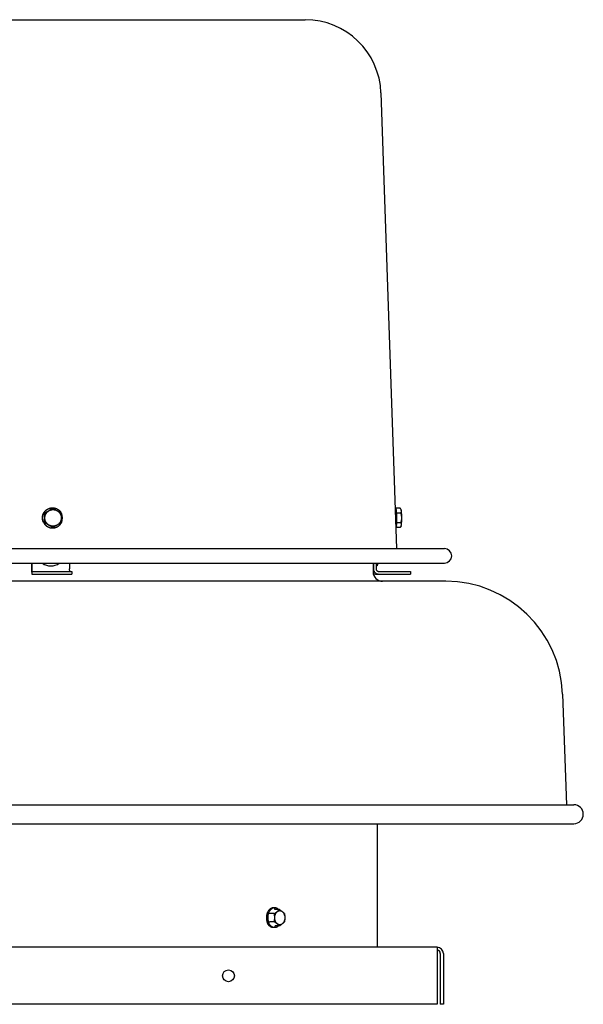
# Model space of a CAD drawing. Units: inches. Extents: x -11 to 62.4, y -49 to 18.5.
# Drawn here: x 47.5 to 62.4, y -7.4 to 18.5 of the extents above; entities that cross this region are included whole.
import ezdxf

# ---------------------------------------------------------------- set-up
doc = ezdxf.new("R2010")
doc.units = ezdxf.units.IN
doc.header["$LTSCALE"] = 0.935
doc.header["$MEASUREMENT"] = 0
doc.layers.get('0').update_dxf_attribs({"linetype": 'CONTINUOUS'})

msp = doc.modelspace()

# ---------------------------------------------------------------- linework, layer by layer
at = {"color": 7, "linetype": 'CONTINUOUS'}
for p, q in [((39.995, 18.5), (55.033, 18.5)), ((57.451, 4.57), (57.032, 16.57)), ((48.174, 5.506), (48.163, 5.506)), ((48.391, 5.632), (48.381, 5.632)), ((57.418, 5.646), (57.413, 5.646)), ((57.54, 5.632), (57.425, 5.632)), ((57.436, 5.591), (57.426, 5.631)), ((57.559, 5.506), (57.441, 5.506)), ((57.563, 5.596), (57.553, 5.612)), ((57.562, 5.595), (57.562, 5.595)), ((48.174, 5.254), (48.163, 5.254)), ((57.559, 5.254), (57.441, 5.254)), ((48.391, 5.128), (48.381, 5.128)), ((57.436, 5.169), (57.431, 5.148)), ((57.54, 5.128), (57.431, 5.128)), ((57.563, 5.165), (57.553, 5.148)), ((57.562, 5.165), (57.562, 5.165)), ((36.324, 4.57), (58.704, 4.57)), ((36.324, 4.19), (58.704, 4.19)), ((47.834, 4.19), (47.834, 4.04)), ((48.83, 4.19), (48.83, 4.04)), ((56.902, 4.19), (56.902, 4.04)), ((47.84, 3.97), (48.89, 3.97)), ((48.89, 3.97), (48.89, 3.9)), ((56.902, 4.116), (56.923, 4.116)), ((56.972, 3.97), (57.808, 3.97)), ((57.808, 3.97), (57.808, 3.9)), ((54.232, -4.889), (54.196, -4.889)), ((54.221, -5.041), (54.115, -5.041)), ((54.354, -4.933), (54.247, -4.933)), ((54.221, -5.258), (54.115, -5.258)), ((54.232, -5.409), (54.196, -5.409)), ((54.354, -5.366), (54.247, -5.366)), ((58.594, -6.089), (58.594, -7.429)), ((58.674, -7.429), (58.594, -7.429))]:
    msp.add_line(p, q, dxfattribs=at)
at = {"color": 3, "linetype": 'CONTINUOUS'}
for p, q in [((47.827, 4.19), (47.827, 4.04)), ((56.824, 4.19), (56.824, 3.961)), ((56.832, 4.19), (56.832, 4.04)), ((47.84, 3.9), (48.89, 3.9)), ((56.885, 3.9), (57.808, 3.9)), ((58.736, 3.711), (36.293, 3.711)), ((61.814, 0.738), (61.915, -2.174)), ((32.917, -2.174), (62.111, -2.174)), ((32.917, -2.674), (62.111, -2.674)), ((56.932, -2.674), (56.932, -5.929)), ((58.514, -5.929), (36.514, -5.929)), ((58.514, -5.929), (58.514, -7.429)), ((58.674, -6.089), (58.674, -7.429)), ((58.514, -7.429), (36.514, -7.429))]:
    msp.add_line(p, q, dxfattribs=at)
msp.add_circle((53.014, -6.679), 0.155, dxfattribs=at)
at = {"color": 7, "linetype": 'CONTINUOUS'}
for centre, radius, start, end in [((55.033, 16.5), 2, 2, 90), ((38.25, 22.863), 19.988, 299.7338, 300.455), ((38.083, 5.38), 10.081, 359.283, 0.717), ((48.38, 5.381), 0.265, 28.6875, 29.9051), ((48.379, 5.38), 0.266, 331.2816, 28.6783), ((54.147, 5.402), 3.273, 1.9558, 2.3423), ((57.334, 5.608), 0.0943, 15.0404, 15.7724), ((57.32, 5.604), 0.109, 14.156, 15.0266), ((38.25, -12.102), 19.988, 59.545, 60.2662), ((58.704, 4.38), 0.19, 270, 90), ((48.332, 4.478), 0.363, 232.8081, 269.9874), ((48.337, 4.478), 0.363, 232.8081, 269.9874), ((48.337, 4.478), 0.363, 270.0126, 307.1919), ((58.514, -6.089), 0.08, 0, 90)]:
    msp.add_arc(centre, radius, start, end, dxfattribs=at)
at = {"color": 3, "linetype": 'CONTINUOUS'}
for centre, radius, start, end in [((57.074, 3.961), 0.25, 180, 270), ((56.885, 4.039), 0.139, 246.5643, 269.9978), ((58.736, 0.631), 3.08, 2, 90), ((62.111, -2.424), 0.25, 270, 90), ((58.514, -6.089), 0.16, 0, 90)]:
    msp.add_arc(centre, radius, start, end, dxfattribs=at)
at = {"color": 7, "linetype": 'CONTINUOUS'}
for points, knots in [([(48.149, 5.247), (48.143, 5.257), (48.136, 5.273), (48.127, 5.295), (48.122, 5.311), (48.118, 5.328), (48.116, 5.345), (48.114, 5.363), (48.113, 5.38), (48.114, 5.397), (48.116, 5.415), (48.118, 5.432), (48.122, 5.449), (48.127, 5.465), (48.133, 5.482), (48.141, 5.498), (48.149, 5.513), (48.158, 5.528), (48.168, 5.542), (48.179, 5.555), (48.191, 5.568), (48.203, 5.58), (48.217, 5.591), (48.231, 5.601), (48.246, 5.61), (48.261, 5.618), (48.277, 5.626), (48.293, 5.632), (48.31, 5.637), (48.326, 5.641), (48.343, 5.643), (48.361, 5.645), (48.372, 5.646), (48.378, 5.646)], [0, 0, 0, 0, 0.062512, 0.093803, 0.125091, 0.15638, 0.187675, 0.218972, 0.250271, 0.281569, 0.312866, 0.344161, 0.375453, 0.406741, 0.438025, 0.469303, 0.500575, 0.53184, 0.563098, 0.594348, 0.625591, 0.656825, 0.688053, 0.719272, 0.750485, 0.78169, 0.81289, 0.844084, 0.875273, 0.906458, 0.93764, 0.968821, 1, 1, 1, 1]), ([(48.152, 5.247), (48.146, 5.257), (48.138, 5.273), (48.13, 5.295), (48.125, 5.311), (48.121, 5.328), (48.118, 5.345), (48.117, 5.363), (48.116, 5.38), (48.117, 5.397), (48.118, 5.415), (48.121, 5.432), (48.125, 5.449), (48.13, 5.465), (48.136, 5.482), (48.143, 5.498), (48.151, 5.513), (48.161, 5.528), (48.171, 5.542), (48.182, 5.555), (48.193, 5.568), (48.206, 5.58), (48.22, 5.591), (48.234, 5.601), (48.248, 5.61), (48.264, 5.618), (48.279, 5.626), (48.296, 5.632), (48.312, 5.637), (48.329, 5.641), (48.346, 5.643), (48.363, 5.645), (48.375, 5.646), (48.381, 5.646)], [0, 0, 0, 0, 0.062512, 0.093803, 0.125091, 0.15638, 0.187675, 0.218972, 0.250271, 0.281569, 0.312866, 0.344161, 0.375453, 0.406741, 0.438025, 0.469303, 0.500575, 0.53184, 0.563098, 0.594348, 0.625591, 0.656825, 0.688053, 0.719272, 0.750485, 0.78169, 0.81289, 0.844084, 0.875273, 0.906458, 0.93764, 0.968821, 1, 1, 1, 1]), ([(48.174, 5.506), (48.192, 5.517), (48.22, 5.532), (48.256, 5.553), (48.284, 5.569), (48.312, 5.585), (48.347, 5.606), (48.374, 5.622), (48.391, 5.632)], [0, 0, 0, 0, 0.251572, 0.378677, 0.505849, 0.632215, 0.756972, 1, 1, 1, 1]), ([(48.174, 5.254), (48.174, 5.275), (48.175, 5.306), (48.175, 5.348), (48.175, 5.38), (48.175, 5.412), (48.175, 5.454), (48.174, 5.485), (48.174, 5.506)], [0, 0, 0, 0, 0.247315, 0.373242, 0.5, 0.626758, 0.752685, 1, 1, 1, 1]), ([(48.581, 5.271), (48.578, 5.265), (48.572, 5.256), (48.563, 5.245), (48.554, 5.234), (48.542, 5.221), (48.528, 5.209), (48.517, 5.201), (48.505, 5.193), (48.489, 5.184), (48.473, 5.177), (48.459, 5.172), (48.446, 5.168), (48.428, 5.165), (48.411, 5.163), (48.397, 5.162), (48.382, 5.162), (48.365, 5.164), (48.344, 5.167), (48.323, 5.173), (48.303, 5.181), (48.284, 5.191), (48.266, 5.203), (48.25, 5.216), (48.234, 5.231), (48.22, 5.247), (48.21, 5.262), (48.203, 5.274), (48.197, 5.287), (48.189, 5.303), (48.184, 5.32), (48.181, 5.334), (48.178, 5.348), (48.176, 5.366), (48.176, 5.384), (48.176, 5.398), (48.178, 5.412), (48.181, 5.43), (48.186, 5.447), (48.191, 5.46), (48.197, 5.473), (48.201, 5.483), (48.205, 5.489)], [0, 0, 0, 0, 0.031267, 0.046909, 0.062545, 0.093793, 0.12503, 0.14065, 0.156267, 0.187483, 0.21869, 0.234295, 0.249898, 0.281092, 0.312281, 0.32788, 0.343479, 0.374668, 0.40586, 0.437057, 0.468261, 0.499474, 0.530697, 0.561931, 0.593177, 0.624434, 0.655703, 0.671346, 0.686991, 0.71828, 0.749576, 0.765231, 0.780887, 0.812193, 0.8435, 0.859158, 0.874816, 0.906119, 0.937415, 0.953069, 0.968723, 1, 1, 1, 1]), ([(48.205, 5.489), (48.208, 5.495), (48.214, 5.504), (48.223, 5.516), (48.232, 5.527), (48.244, 5.539), (48.258, 5.551), (48.269, 5.559), (48.281, 5.567), (48.297, 5.576), (48.313, 5.583), (48.327, 5.588), (48.34, 5.592), (48.358, 5.596), (48.375, 5.598), (48.389, 5.598), (48.404, 5.598), (48.421, 5.597), (48.442, 5.593), (48.463, 5.587), (48.483, 5.579), (48.502, 5.569), (48.52, 5.558), (48.536, 5.544), (48.552, 5.529), (48.566, 5.513), (48.576, 5.498), (48.583, 5.486), (48.59, 5.473), (48.597, 5.457), (48.602, 5.44), (48.605, 5.426), (48.608, 5.412), (48.61, 5.394), (48.61, 5.377), (48.61, 5.362), (48.608, 5.348), (48.605, 5.33), (48.6, 5.313), (48.595, 5.3), (48.59, 5.287), (48.585, 5.277), (48.581, 5.271)], [0, 0, 0, 0, 0.031267, 0.046909, 0.062545, 0.093793, 0.12503, 0.14065, 0.156267, 0.187483, 0.21869, 0.234295, 0.249898, 0.281092, 0.312281, 0.32788, 0.343479, 0.374668, 0.40586, 0.437057, 0.468261, 0.499474, 0.530697, 0.561931, 0.593177, 0.624434, 0.655703, 0.671346, 0.686991, 0.71828, 0.749576, 0.765231, 0.780887, 0.812193, 0.8435, 0.859158, 0.874816, 0.906119, 0.937415, 0.953069, 0.968723, 1, 1, 1, 1]), ([(48.381, 5.646), (48.386, 5.646), (48.398, 5.645), (48.415, 5.643), (48.432, 5.641), (48.449, 5.637), (48.466, 5.632), (48.482, 5.626), (48.498, 5.618), (48.513, 5.61), (48.528, 5.601), (48.542, 5.591), (48.555, 5.58), (48.568, 5.568), (48.58, 5.555), (48.594, 5.537), (48.604, 5.523), (48.61, 5.513)], [0, 0, 0, 0, 0.062435, 0.124871, 0.187312, 0.249758, 0.312212, 0.374676, 0.437151, 0.499638, 0.562139, 0.624656, 0.687185, 0.749726, 0.812286, 0.874877, 1, 1, 1, 1]), ([(48.391, 5.632), (48.41, 5.622), (48.437, 5.606), (48.474, 5.585), (48.502, 5.569), (48.529, 5.553), (48.565, 5.532), (48.591, 5.517), (48.609, 5.506)], [0, 0, 0, 0, 0.251572, 0.378677, 0.505849, 0.632215, 0.756972, 1, 1, 1, 1]), ([(48.609, 5.506), (48.609, 5.485), (48.61, 5.454), (48.611, 5.412), (48.611, 5.38), (48.611, 5.348), (48.61, 5.306), (48.609, 5.275), (48.609, 5.254)], [0, 0, 0, 0, 0.247315, 0.373242, 0.5, 0.626758, 0.752685, 1, 1, 1, 1]), ([(57.425, 5.634), (57.425, 5.635), (57.424, 5.636), (57.424, 5.639), (57.423, 5.641), (57.422, 5.642), (57.422, 5.643), (57.421, 5.643), (57.421, 5.644), (57.42, 5.644), (57.42, 5.645), (57.42, 5.645), (57.419, 5.645), (57.419, 5.646), (57.418, 5.646), (57.418, 5.646)], [0, 0, 0, 0, 0.202007, 0.380223, 0.534821, 0.603415, 0.666328, 0.723701, 0.775725, 0.822665, 0.864885, 0.902898, 0.937412, 0.969381, 1, 1, 1, 1]), ([(57.438, 5.247), (57.439, 5.256), (57.44, 5.274), (57.44, 5.301), (57.441, 5.329), (57.441, 5.358), (57.441, 5.387), (57.441, 5.416), (57.441, 5.445), (57.44, 5.473), (57.439, 5.499), (57.438, 5.524), (57.437, 5.544), (57.435, 5.559), (57.434, 5.57), (57.434, 5.58), (57.433, 5.589), (57.432, 5.598), (57.43, 5.606), (57.429, 5.613), (57.428, 5.62), (57.427, 5.626), (57.426, 5.629), (57.426, 5.631)], [0, 0, 0, 0, 0.067846, 0.139046, 0.212706, 0.287965, 0.363913, 0.439636, 0.514227, 0.586786, 0.656446, 0.722371, 0.783771, 0.812546, 0.839919, 0.865814, 0.890153, 0.912864, 0.933886, 0.953158, 0.970628, 0.986254, 1, 1, 1, 1]), ([(57.441, 5.506), (57.442, 5.513), (57.443, 5.524), (57.443, 5.538), (57.443, 5.548), (57.442, 5.559), (57.44, 5.569), (57.439, 5.58), (57.437, 5.587), (57.436, 5.591)], [0, 0, 0, 0, 0.247935, 0.371912, 0.496119, 0.620784, 0.74616, 0.872496, 1, 1, 1, 1]), ([(57.441, 5.254), (57.442, 5.264), (57.445, 5.285), (57.448, 5.317), (57.449, 5.348), (57.45, 5.38), (57.449, 5.412), (57.448, 5.443), (57.445, 5.475), (57.442, 5.496), (57.441, 5.506)], [0, 0, 0, 0, 0.124996, 0.249996, 0.374997, 0.5, 0.625003, 0.750004, 0.875004, 1, 1, 1, 1]), ([(57.553, 5.612), (57.551, 5.615), (57.547, 5.622), (57.542, 5.629), (57.54, 5.632)], [0, 0, 0, 0, 0.49338, 1, 1, 1, 1]), ([(57.562, 5.595), (57.561, 5.597), (57.559, 5.602), (57.556, 5.608), (57.553, 5.612)], [0, 0, 0, 0, 0.24555, 1, 1, 1, 1]), ([(57.559, 5.506), (57.561, 5.51), (57.563, 5.517), (57.567, 5.528), (57.569, 5.537), (57.57, 5.545), (57.57, 5.55), (57.57, 5.556), (57.57, 5.561), (57.569, 5.567), (57.569, 5.572), (57.567, 5.578), (57.565, 5.586), (57.563, 5.591), (57.562, 5.595)], [0, 0, 0, 0, 0.127035, 0.252065, 0.375447, 0.43674, 0.497904, 0.559073, 0.620399, 0.682037, 0.744147, 0.806879, 0.870367, 1, 1, 1, 1]), ([(57.559, 5.254), (57.562, 5.264), (57.566, 5.28), (57.571, 5.301), (57.573, 5.316), (57.576, 5.332), (57.577, 5.348), (57.578, 5.364), (57.579, 5.38), (57.578, 5.396), (57.577, 5.412), (57.576, 5.428), (57.573, 5.444), (57.571, 5.46), (57.566, 5.48), (57.562, 5.496), (57.559, 5.506)], [0, 0, 0, 0, 0.124972, 0.187468, 0.249969, 0.312473, 0.374981, 0.43749, 0.5, 0.56251, 0.625019, 0.687527, 0.750031, 0.812532, 0.875028, 1, 1, 1, 1]), ([(57.576, 5.489), (57.576, 5.496), (57.575, 5.509), (57.574, 5.525), (57.573, 5.537), (57.572, 5.545), (57.571, 5.553), (57.571, 5.56), (57.57, 5.566), (57.569, 5.572), (57.568, 5.578), (57.567, 5.583), (57.566, 5.586), (57.565, 5.589), (57.565, 5.59), (57.564, 5.592), (57.564, 5.593), (57.563, 5.595), (57.563, 5.595), (57.563, 5.596)], [0, 0, 0, 0, 0.189635, 0.364446, 0.445575, 0.522201, 0.594098, 0.661051, 0.722853, 0.779334, 0.830338, 0.875733, 0.915425, 0.933112, 0.949351, 0.964148, 0.97751, 0.989452, 1, 1, 1, 1]), ([(57.563, 5.165), (57.563, 5.165), (57.563, 5.166), (57.564, 5.167), (57.564, 5.169), (57.565, 5.17), (57.565, 5.172), (57.566, 5.174), (57.567, 5.176), (57.567, 5.18), (57.568, 5.185), (57.569, 5.191), (57.57, 5.198), (57.571, 5.205), (57.572, 5.213), (57.573, 5.222), (57.574, 5.231), (57.574, 5.241), (57.575, 5.252), (57.576, 5.267), (57.577, 5.286), (57.578, 5.311), (57.578, 5.336), (57.579, 5.362), (57.579, 5.388), (57.579, 5.415), (57.578, 5.44), (57.577, 5.465), (57.577, 5.481), (57.576, 5.489)], [0, 0, 0, 0, 0.003805, 0.008154, 0.013056, 0.018518, 0.024542, 0.031129, 0.038276, 0.04598, 0.063038, 0.08226, 0.103583, 0.126938, 0.152244, 0.179413, 0.208349, 0.238948, 0.2711, 0.30469, 0.375688, 0.450912, 0.529265, 0.609606, 0.69076, 0.771544, 0.850772, 0.927304, 1, 1, 1, 1]), ([(48.149, 5.247), (48.155, 5.237), (48.164, 5.223), (48.179, 5.205), (48.191, 5.192), (48.203, 5.18), (48.217, 5.169), (48.231, 5.159), (48.246, 5.15), (48.261, 5.142), (48.277, 5.135), (48.293, 5.128), (48.31, 5.123), (48.326, 5.119), (48.343, 5.117), (48.361, 5.115), (48.372, 5.115), (48.378, 5.115)], [0, 0, 0, 0, 0.125123, 0.187714, 0.250274, 0.312815, 0.375344, 0.437861, 0.500362, 0.562849, 0.625324, 0.687788, 0.750242, 0.812688, 0.875129, 0.937565, 1, 1, 1, 1]), ([(48.152, 5.247), (48.157, 5.237), (48.167, 5.223), (48.182, 5.205), (48.193, 5.192), (48.206, 5.18), (48.22, 5.169), (48.234, 5.159), (48.248, 5.15), (48.264, 5.142), (48.279, 5.135), (48.296, 5.128), (48.312, 5.123), (48.329, 5.119), (48.346, 5.117), (48.363, 5.115), (48.375, 5.115), (48.381, 5.115)], [0, 0, 0, 0, 0.125123, 0.187714, 0.250274, 0.312815, 0.375344, 0.437861, 0.500362, 0.562849, 0.625324, 0.687788, 0.750242, 0.812688, 0.875129, 0.937565, 1, 1, 1, 1]), ([(48.391, 5.128), (48.374, 5.138), (48.347, 5.154), (48.312, 5.175), (48.284, 5.191), (48.256, 5.207), (48.22, 5.228), (48.192, 5.244), (48.174, 5.254)], [0, 0, 0, 0, 0.243028, 0.367785, 0.494151, 0.621323, 0.748428, 1, 1, 1, 1]), ([(48.381, 5.115), (48.387, 5.115), (48.398, 5.115), (48.416, 5.117), (48.433, 5.12), (48.45, 5.124), (48.467, 5.129), (48.484, 5.135), (48.5, 5.143), (48.515, 5.151), (48.53, 5.161), (48.544, 5.171), (48.558, 5.183), (48.571, 5.195), (48.583, 5.208), (48.593, 5.222), (48.604, 5.237), (48.61, 5.247), (48.612, 5.252)], [0, 0, 0, 0, 0.062428, 0.124858, 0.187293, 0.249734, 0.312182, 0.374641, 0.437111, 0.499594, 0.562091, 0.624603, 0.68713, 0.749673, 0.812231, 0.874806, 0.937396, 1, 1, 1, 1]), ([(48.609, 5.254), (48.591, 5.243), (48.565, 5.228), (48.529, 5.207), (48.502, 5.191), (48.474, 5.175), (48.437, 5.154), (48.41, 5.138), (48.391, 5.128)], [0, 0, 0, 0, 0.243028, 0.367785, 0.494151, 0.621323, 0.748428, 1, 1, 1, 1]), ([(57.438, 5.247), (57.438, 5.243), (57.438, 5.234), (57.437, 5.22), (57.436, 5.208), (57.435, 5.196), (57.434, 5.184), (57.433, 5.174), (57.432, 5.164), (57.431, 5.157), (57.43, 5.154)], [0, 0, 0, 0, 0.14907, 0.29235, 0.4292, 0.559067, 0.681502, 0.796071, 0.902368, 1, 1, 1, 1]), ([(57.436, 5.17), (57.437, 5.173), (57.439, 5.18), (57.44, 5.191), (57.442, 5.201), (57.443, 5.212), (57.443, 5.222), (57.443, 5.236), (57.442, 5.247), (57.441, 5.254)], [0, 0, 0, 0, 0.127504, 0.25384, 0.379216, 0.503881, 0.628088, 0.752065, 1, 1, 1, 1]), ([(57.562, 5.165), (57.563, 5.169), (57.565, 5.175), (57.567, 5.182), (57.569, 5.188), (57.569, 5.193), (57.57, 5.199), (57.57, 5.205), (57.57, 5.21), (57.57, 5.216), (57.569, 5.223), (57.567, 5.232), (57.563, 5.243), (57.561, 5.25), (57.559, 5.254)], [0, 0, 0, 0, 0.129633, 0.193121, 0.255853, 0.317963, 0.379601, 0.440927, 0.502096, 0.56326, 0.624553, 0.747935, 0.872965, 1, 1, 1, 1]), ([(57.54, 5.128), (57.542, 5.131), (57.547, 5.138), (57.551, 5.145), (57.553, 5.148)], [0, 0, 0, 0, 0.50662, 1, 1, 1, 1]), ([(57.553, 5.148), (57.554, 5.15), (57.557, 5.155), (57.56, 5.161), (57.562, 5.165)], [0, 0, 0, 0, 0.254592, 1, 1, 1, 1]), ([(56.942, 4.189), (56.942, 4.186), (56.941, 4.181), (56.94, 4.173), (56.939, 4.165), (56.938, 4.158), (56.937, 4.151), (56.936, 4.145), (56.935, 4.14), (56.933, 4.135), (56.932, 4.131), (56.931, 4.128), (56.931, 4.126), (56.93, 4.125), (56.93, 4.123), (56.929, 4.122), (56.928, 4.12), (56.928, 4.119), (56.927, 4.118), (56.926, 4.117), (56.926, 4.117), (56.925, 4.116), (56.925, 4.116), (56.924, 4.116), (56.923, 4.116), (56.923, 4.116)], [0, 0, 0, 0, 0.11182, 0.217448, 0.316721, 0.4095, 0.495654, 0.57506, 0.647622, 0.713271, 0.771953, 0.798672, 0.823647, 0.846884, 0.868394, 0.888194, 0.906307, 0.922766, 0.937621, 0.950942, 0.962833, 0.973439, 0.982965, 0.991696, 1, 1, 1, 1]), ([(47.834, 4.04), (47.834, 4.036), (47.834, 4.027), (47.834, 4.016), (47.834, 4.007), (47.835, 4.001), (47.835, 3.996), (47.835, 3.991), (47.836, 3.986), (47.836, 3.982), (47.837, 3.979), (47.837, 3.977), (47.837, 3.975), (47.838, 3.974), (47.838, 3.973), (47.838, 3.972), (47.838, 3.971), (47.839, 3.971), (47.839, 3.97), (47.839, 3.97), (47.839, 3.97), (47.84, 3.97), (47.84, 3.97), (47.84, 3.97)], [0, 0, 0, 0, 0.192668, 0.377993, 0.46567, 0.548913, 0.626916, 0.69895, 0.764332, 0.822464, 0.872807, 0.894926, 0.914946, 0.932828, 0.948551, 0.962107, 0.973502, 0.982775, 0.99004, 0.992999, 0.995579, 0.997869, 1, 1, 1, 1]), ([(48.836, 3.97), (48.836, 3.97), (48.836, 3.97), (48.836, 3.97), (48.835, 3.97), (48.835, 3.97), (48.835, 3.971), (48.835, 3.971), (48.834, 3.972), (48.834, 3.973), (48.834, 3.974), (48.834, 3.975), (48.833, 3.977), (48.833, 3.979), (48.832, 3.982), (48.832, 3.986), (48.832, 3.991), (48.831, 3.996), (48.831, 4.001), (48.83, 4.007), (48.83, 4.016), (48.83, 4.027), (48.83, 4.036), (48.83, 4.04)], [0, 0, 0, 0, 0.002131, 0.004421, 0.007001, 0.00996, 0.017225, 0.026498, 0.037893, 0.051449, 0.067172, 0.085054, 0.105074, 0.127193, 0.177536, 0.235668, 0.30105, 0.373084, 0.451087, 0.53433, 0.622007, 0.807332, 1, 1, 1, 1]), ([(56.902, 4.04), (56.902, 4.036), (56.903, 4.026), (56.907, 4.013), (56.913, 4.001), (56.922, 3.99), (56.933, 3.982), (56.945, 3.975), (56.958, 3.971), (56.967, 3.97), (56.972, 3.97)], [0, 0, 0, 0, 0.125233, 0.250433, 0.375563, 0.500611, 0.625565, 0.750431, 0.875234, 1, 1, 1, 1]), ([(54.196, -4.889), (54.192, -4.889), (54.184, -4.89), (54.172, -4.891), (54.16, -4.894), (54.149, -4.898), (54.137, -4.903), (54.126, -4.909), (54.115, -4.916), (54.104, -4.924), (54.094, -4.933), (54.084, -4.943), (54.075, -4.954), (54.063, -4.97), (54.05, -4.991), (54.036, -5.02), (54.026, -5.05), (54.018, -5.082), (54.014, -5.116), (54.012, -5.144), (54.013, -5.166), (54.014, -5.183), (54.016, -5.2), (54.019, -5.217), (54.022, -5.233), (54.026, -5.249), (54.031, -5.264), (54.035, -5.274), (54.037, -5.279)], [0, 0, 0, 0, 0.024862, 0.049829, 0.075005, 0.100487, 0.126361, 0.152706, 0.179588, 0.207059, 0.235159, 0.263916, 0.293343, 0.323442, 0.385585, 0.450183, 0.516903, 0.585309, 0.654882, 0.725051, 0.760183, 0.795239, 0.830147, 0.864831, 0.899222, 0.933258, 0.966877, 1, 1, 1, 1]), ([(54.232, -4.889), (54.228, -4.889), (54.22, -4.89), (54.208, -4.891), (54.196, -4.894), (54.184, -4.898), (54.172, -4.903), (54.161, -4.909), (54.15, -4.916), (54.14, -4.924), (54.129, -4.933), (54.12, -4.943), (54.11, -4.954), (54.098, -4.97), (54.085, -4.991), (54.072, -5.02), (54.061, -5.05), (54.054, -5.082), (54.049, -5.116), (54.048, -5.144), (54.048, -5.166), (54.049, -5.183), (54.051, -5.2), (54.054, -5.217), (54.057, -5.233), (54.062, -5.249), (54.067, -5.264), (54.07, -5.274), (54.072, -5.279)], [0, 0, 0, 0, 0.024862, 0.049829, 0.075005, 0.100487, 0.126361, 0.152706, 0.179588, 0.207059, 0.235159, 0.263916, 0.293343, 0.323442, 0.385585, 0.450183, 0.516903, 0.585309, 0.654882, 0.725051, 0.760183, 0.795239, 0.830147, 0.864831, 0.899222, 0.933258, 0.966877, 1, 1, 1, 1]), ([(54.333, -4.932), (54.329, -4.929), (54.322, -4.922), (54.31, -4.914), (54.297, -4.906), (54.285, -4.9), (54.272, -4.895), (54.258, -4.892), (54.245, -4.89), (54.236, -4.889), (54.232, -4.889)], [0, 0, 0, 0, 0.134108, 0.264896, 0.392622, 0.517627, 0.640339, 0.761257, 0.880942, 1, 1, 1, 1]), ([(54.24, -4.93), (54.24, -4.93), (54.238, -4.928), (54.236, -4.926), (54.235, -4.923), (54.234, -4.921), (54.233, -4.917), (54.232, -4.914), (54.232, -4.911), (54.232, -4.909), (54.232, -4.908)], [0, 0, 0, 0, 0.109385, 0.224753, 0.34553, 0.470932, 0.599983, 0.731863, 0.865595, 1, 1, 1, 1]), ([(54.115, -5.041), (54.114, -5.041), (54.113, -5.041), (54.111, -5.041), (54.109, -5.041), (54.106, -5.04), (54.103, -5.039), (54.098, -5.037), (54.094, -5.035), (54.09, -5.033), (54.087, -5.031), (54.085, -5.029), (54.084, -5.029)], [0, 0, 0, 0, 0.050752, 0.106228, 0.165682, 0.228369, 0.360392, 0.496588, 0.632048, 0.762949, 0.886468, 1, 1, 1, 1]), ([(54.221, -5.041), (54.228, -5.037), (54.242, -5.028), (54.263, -5.015), (54.282, -5.001), (54.299, -4.987), (54.315, -4.974), (54.33, -4.96), (54.342, -4.947), (54.35, -4.937), (54.354, -4.933)], [0, 0, 0, 0, 0.145352, 0.286808, 0.423097, 0.552947, 0.675453, 0.790391, 0.898256, 1, 1, 1, 1]), ([(54.221, -5.258), (54.223, -5.249), (54.226, -5.231), (54.23, -5.209), (54.231, -5.191), (54.232, -5.177), (54.233, -5.163), (54.233, -5.149), (54.233, -5.136), (54.232, -5.122), (54.231, -5.108), (54.23, -5.09), (54.226, -5.068), (54.223, -5.05), (54.221, -5.041)], [0, 0, 0, 0, 0.123914, 0.248658, 0.311315, 0.374121, 0.437033, 0.5, 0.562967, 0.625879, 0.688685, 0.751342, 0.876086, 1, 1, 1, 1]), ([(54.366, -5.336), (54.364, -5.336), (54.36, -5.336), (54.353, -5.336), (54.347, -5.334), (54.34, -5.333), (54.334, -5.331), (54.325, -5.328), (54.315, -5.322), (54.303, -5.314), (54.292, -5.305), (54.282, -5.294), (54.272, -5.282), (54.264, -5.268), (54.256, -5.253), (54.249, -5.238), (54.244, -5.221), (54.239, -5.204), (54.236, -5.186), (54.234, -5.168), (54.234, -5.149), (54.234, -5.131), (54.236, -5.113), (54.239, -5.095), (54.244, -5.078), (54.249, -5.061), (54.256, -5.046), (54.264, -5.031), (54.272, -5.017), (54.282, -5.005), (54.292, -4.994), (54.303, -4.984), (54.315, -4.976), (54.325, -4.971), (54.334, -4.968), (54.34, -4.966), (54.347, -4.964), (54.353, -4.963), (54.36, -4.963), (54.364, -4.962), (54.366, -4.962)], [0, 0, 0, 0, 0.012851, 0.02574, 0.038691, 0.051731, 0.064887, 0.078188, 0.105304, 0.133251, 0.162144, 0.192054, 0.223008, 0.25499, 0.287949, 0.321803, 0.356443, 0.391737, 0.427537, 0.463681, 0.5, 0.536319, 0.572463, 0.608263, 0.643557, 0.678197, 0.712051, 0.74501, 0.776992, 0.807946, 0.837856, 0.866749, 0.894696, 0.921812, 0.935113, 0.948269, 0.961309, 0.97426, 0.987149, 1, 1, 1, 1]), ([(54.247, -4.933), (54.247, -4.933), (54.245, -4.933), (54.244, -4.932), (54.242, -4.931), (54.241, -4.931), (54.24, -4.93)], [0, 0, 0, 0, 0.240173, 0.485037, 0.737485, 1, 1, 1, 1]), ([(54.354, -4.933), (54.361, -4.937), (54.375, -4.946), (54.395, -4.959), (54.414, -4.973), (54.432, -4.987), (54.448, -5), (54.462, -5.014), (54.475, -5.028), (54.483, -5.037), (54.487, -5.041)], [0, 0, 0, 0, 0.145352, 0.286808, 0.423097, 0.552947, 0.675453, 0.790391, 0.898256, 1, 1, 1, 1]), ([(54.366, -4.962), (54.368, -4.962), (54.373, -4.963), (54.379, -4.963), (54.385, -4.964), (54.392, -4.966), (54.398, -4.968), (54.407, -4.971), (54.417, -4.976), (54.429, -4.984), (54.44, -4.994), (54.45, -5.005), (54.46, -5.017), (54.469, -5.031), (54.476, -5.046), (54.483, -5.061), (54.488, -5.078), (54.493, -5.095), (54.496, -5.113), (54.498, -5.131), (54.498, -5.149), (54.498, -5.168), (54.496, -5.186), (54.493, -5.204), (54.488, -5.221), (54.483, -5.238), (54.476, -5.253), (54.469, -5.268), (54.46, -5.282), (54.45, -5.294), (54.44, -5.305), (54.429, -5.314), (54.417, -5.322), (54.407, -5.328), (54.398, -5.331), (54.392, -5.333), (54.385, -5.334), (54.379, -5.336), (54.373, -5.336), (54.368, -5.336), (54.366, -5.336)], [0, 0, 0, 0, 0.012851, 0.02574, 0.038691, 0.051731, 0.064887, 0.078188, 0.105304, 0.133251, 0.162144, 0.192054, 0.223008, 0.25499, 0.287949, 0.321803, 0.356443, 0.391737, 0.427537, 0.463681, 0.5, 0.536319, 0.572463, 0.608263, 0.643557, 0.678197, 0.712051, 0.74501, 0.776992, 0.807946, 0.837856, 0.866749, 0.894696, 0.921812, 0.935113, 0.948269, 0.961309, 0.97426, 0.987149, 1, 1, 1, 1]), ([(54.487, -5.041), (54.488, -5.05), (54.492, -5.068), (54.495, -5.09), (54.497, -5.108), (54.498, -5.122), (54.498, -5.136), (54.498, -5.149), (54.498, -5.163), (54.498, -5.177), (54.497, -5.191), (54.495, -5.209), (54.492, -5.231), (54.488, -5.249), (54.487, -5.258)], [0, 0, 0, 0, 0.123914, 0.248658, 0.311315, 0.374121, 0.437033, 0.5, 0.562967, 0.625879, 0.688685, 0.751342, 0.876086, 1, 1, 1, 1]), ([(54.196, -5.409), (54.192, -5.409), (54.184, -5.409), (54.172, -5.407), (54.16, -5.405), (54.149, -5.401), (54.137, -5.396), (54.126, -5.39), (54.115, -5.383), (54.104, -5.375), (54.094, -5.366), (54.084, -5.356), (54.075, -5.345), (54.066, -5.333), (54.058, -5.321), (54.05, -5.308), (54.043, -5.294), (54.039, -5.284), (54.037, -5.279)], [0, 0, 0, 0, 0.05522, 0.110675, 0.166593, 0.223188, 0.280656, 0.33917, 0.398876, 0.459891, 0.522304, 0.586174, 0.651535, 0.718386, 0.786709, 0.856472, 0.927614, 1, 1, 1, 1]), ([(54.232, -5.409), (54.228, -5.409), (54.22, -5.409), (54.208, -5.407), (54.196, -5.405), (54.184, -5.401), (54.172, -5.396), (54.161, -5.39), (54.15, -5.383), (54.14, -5.375), (54.129, -5.366), (54.12, -5.356), (54.11, -5.345), (54.101, -5.333), (54.093, -5.321), (54.086, -5.308), (54.079, -5.294), (54.074, -5.284), (54.072, -5.279)], [0, 0, 0, 0, 0.05522, 0.110675, 0.166593, 0.223188, 0.280656, 0.33917, 0.398876, 0.459891, 0.522304, 0.586174, 0.651535, 0.718386, 0.786709, 0.856472, 0.927614, 1, 1, 1, 1]), ([(54.115, -5.258), (54.114, -5.258), (54.113, -5.258), (54.111, -5.258), (54.109, -5.258), (54.106, -5.259), (54.103, -5.26), (54.098, -5.262), (54.094, -5.264), (54.09, -5.266), (54.087, -5.268), (54.085, -5.27), (54.084, -5.27)], [0, 0, 0, 0, 0.050752, 0.106228, 0.165682, 0.228369, 0.360392, 0.496588, 0.632048, 0.762949, 0.886468, 1, 1, 1, 1]), ([(54.354, -5.366), (54.35, -5.361), (54.342, -5.352), (54.33, -5.339), (54.315, -5.325), (54.299, -5.311), (54.282, -5.298), (54.263, -5.284), (54.242, -5.271), (54.228, -5.262), (54.221, -5.258)], [0, 0, 0, 0, 0.101744, 0.209609, 0.324547, 0.447053, 0.576903, 0.713192, 0.854648, 1, 1, 1, 1]), ([(54.333, -5.366), (54.33, -5.369), (54.322, -5.376), (54.31, -5.385), (54.3, -5.391), (54.291, -5.395), (54.283, -5.399), (54.274, -5.403), (54.265, -5.405), (54.256, -5.407), (54.245, -5.409), (54.236, -5.409), (54.232, -5.409)], [0, 0, 0, 0, 0.134166, 0.264991, 0.39273, 0.455565, 0.517764, 0.640451, 0.701101, 0.761367, 0.881001, 1, 1, 1, 1]), ([(54.24, -5.369), (54.24, -5.369), (54.238, -5.37), (54.236, -5.373), (54.235, -5.375), (54.234, -5.378), (54.233, -5.381), (54.232, -5.385), (54.232, -5.388), (54.232, -5.39), (54.232, -5.391)], [0, 0, 0, 0, 0.109385, 0.224753, 0.34553, 0.470932, 0.599983, 0.731863, 0.865595, 1, 1, 1, 1]), ([(54.247, -5.366), (54.247, -5.366), (54.245, -5.366), (54.244, -5.367), (54.242, -5.367), (54.241, -5.368), (54.24, -5.369)], [0, 0, 0, 0, 0.240173, 0.485037, 0.737485, 1, 1, 1, 1]), ([(54.487, -5.258), (54.483, -5.262), (54.475, -5.271), (54.462, -5.285), (54.448, -5.298), (54.432, -5.312), (54.414, -5.326), (54.395, -5.339), (54.375, -5.353), (54.361, -5.362), (54.354, -5.366)], [0, 0, 0, 0, 0.101744, 0.209609, 0.324547, 0.447053, 0.576903, 0.713192, 0.854648, 1, 1, 1, 1])]:
    msp.add_open_spline(points, degree=3, knots=knots, dxfattribs=at)
at = {"color": 3, "linetype": 'CONTINUOUS'}
for points, knots in [([(47.827, 4.04), (47.827, 4.031), (47.828, 4.013), (47.828, 3.991), (47.829, 3.974), (47.829, 3.963), (47.83, 3.952), (47.831, 3.941), (47.832, 3.932), (47.833, 3.925), (47.833, 3.92), (47.834, 3.917), (47.834, 3.914), (47.835, 3.911), (47.836, 3.908), (47.836, 3.906), (47.837, 3.904), (47.837, 3.903), (47.838, 3.902), (47.838, 3.902), (47.838, 3.901), (47.838, 3.901), (47.839, 3.9), (47.839, 3.9), (47.839, 3.9), (47.84, 3.9), (47.84, 3.9)], [0, 0, 0, 0, 0.192665, 0.377988, 0.465664, 0.548905, 0.626907, 0.698941, 0.764321, 0.822452, 0.848626, 0.872797, 0.894915, 0.914935, 0.932817, 0.94854, 0.962096, 0.97349, 0.978388, 0.982767, 0.986642, 0.99004, 0.992999, 0.995579, 0.99787, 1, 1, 1, 1]), ([(56.832, 4.04), (56.832, 4.031), (56.834, 4.013), (56.842, 3.986), (56.855, 3.962), (56.873, 3.94), (56.894, 3.923), (56.918, 3.91), (56.944, 3.902), (56.963, 3.9), (56.972, 3.9)], [0, 0, 0, 0, 0.125233, 0.250433, 0.375563, 0.500611, 0.625565, 0.750431, 0.875234, 1, 1, 1, 1])]:
    msp.add_open_spline(points, degree=3, knots=knots, dxfattribs=at)

doc.saveas('drawing.dxf')
